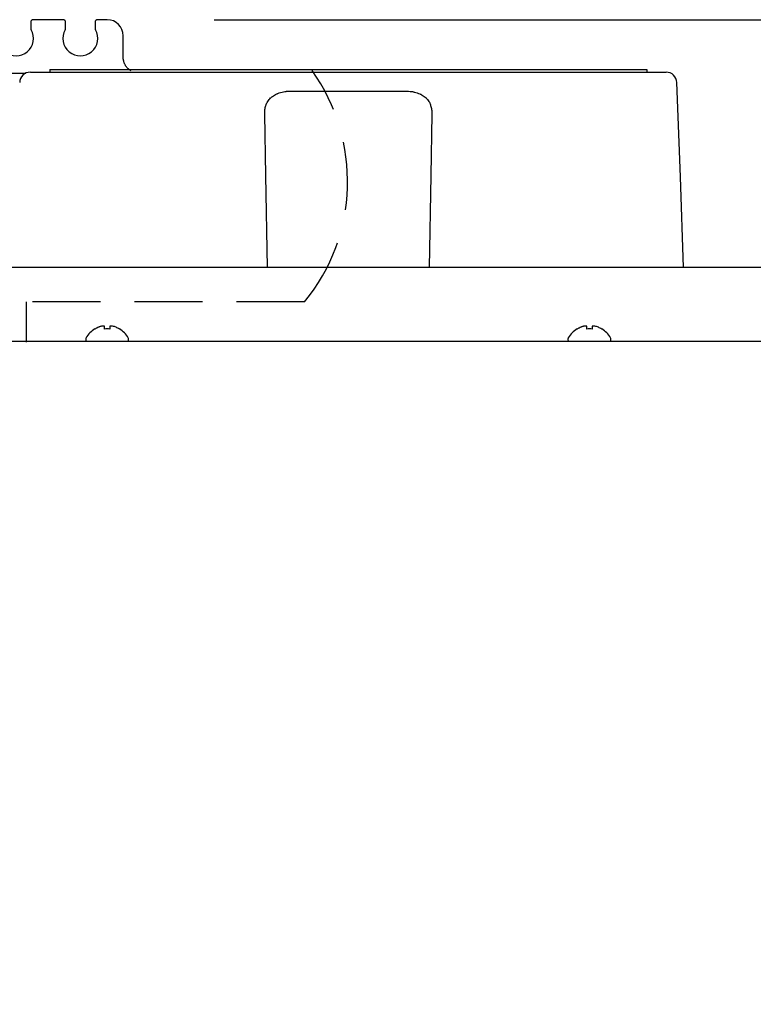
# Model space of a CAD drawing. Extents: x 31 to 8156, y 0 to 5507.
# Drawn here: x 1621 to 1758, y 4794 to 4978 of the extents above; entities that cross this region are included whole.
import ezdxf

# ---------------------------------------------------------------- set-up
doc = ezdxf.new("R2010")
doc.units = 0
doc.header["$LTSCALE"] = 2
doc.header["$MEASUREMENT"] = 0
doc.linetypes.add('HIDDEN', pattern=[9.525, 6.35, -3.175])
doc.layers.add('DANMEN', color=7, linetype='Continuous', lineweight=30)
doc.layers.add('KIKI-2D2', color=7, linetype='Continuous')
doc.layers.add('SUNPOU', color=7, linetype='Continuous')
doc.styles.get("Standard").update_dxf_attribs({"font": 'romans.shx', "bigfont": 'extfont.shx'})
doc.dimstyles.new('STANDARD$0', dxfattribs={"dimscale": 10, "dimtxt": 2, "dimasz": 3, "dimexe": 1, "dimexo": 1, "dimgap": 0.6, "dimtad": 3, "dimdec": 0, "dimzin": 0, "dimdsep": 46, "dimtxsty": 'Standard', "dimblk1": 'OPEN', "dimblk2": 'OPEN', "dimsah": 1, "dimcen": 1.5, "dimadec": 0, "dimazin": 0, "dimtfac": 1, "dimtdec": 0, "dimtmove": 0, "dimatfit": 0, "dimldrblk": 'DOTSMALL', "dimfxl": 1, "dimtvp": 1, "dimtolj": 1, "dimtzin": 0, "dimarcsym": 0})

# ---------------------------------------------------------------- blocks, each defined once
blk = doc.blocks.new('_OPEN')
at = {"color": 0, "linetype": 'ByBlock'}
for p, q in [((-1, 0.1667), (0, 0)), ((0, 0), (-1, -0.1667)), ((0, 0), (-1, 0))]:
    blk.add_line(p, q, dxfattribs=at)
blk = doc.blocks.new('*D14')
at = {"layer": 'DEFPOINTS', "color": 0, "lineweight": 0}
for p in [(1637.79, 4978.18), (1978.26, 3942.73), (2211.34, 3942.73)]:
    blk.add_point(p, dxfattribs=at)
at = {"layer": 'SUNPOU', "color": 0, "lineweight": -2}
for p, q in [((1657.79, 4978.18), (2231.34, 4978.18)), ((2211.34, 4918.18), (2211.34, 4002.73)), ((1998.26, 3942.73), (2231.34, 3942.73))]:
    blk.add_line(p, q, dxfattribs=at)
at = {"layer": 'SUNPOU', "color": 0, "lineweight": -2, "xscale": 60, "yscale": 60, "zscale": 60}
for p, rotation in [((2211.34, 4978.18), 90), ((2211.34, 3942.73), 270)]:
    blk.add_blockref('_OPEN', p, dxfattribs=dict(at, rotation=rotation))
at = {"layer": 'SUNPOU', "color": 0, "lineweight": 0, "insert": (2179.34, 4465.23), "char_height": 40, "attachment_point": 5, "rotation": 90}
blk.add_mtext('\\A1;1037', dxfattribs=at)
blk = doc.blocks.new('_DotSmall')
at = {"color": 0, "linetype": 'ByBlock', "const_width": 0.5}
blk.add_lwpolyline([(-0.0625, 0, 1), (0.0625, 0, 1)], format="xyb", close=True, dxfattribs=at)

msp = doc.modelspace()

# ---------------------------------------------------------------- linework, layer by layer
at = {"layer": 'DANMEN', "color": 4, "linetype": 'HIDDEN'}
for p, q in [((1674.65, 4925.48), (1530.65, 4925.48)), ((1622.65, 4925.48), (1622.65, 4917.98))]:
    msp.add_line(p, q, dxfattribs=at)
msp.add_arc((1647.01, 4947.98), 35.64, 320.8537, 35.5067, dxfattribs=at)
at = {"layer": 'KIKI-2D2', "color": 2}
for p, q in [((1629.54, 4978.18), (1624.04, 4978.18)), ((1637.79, 4978.18), (1636.04, 4978.18)), ((1623.54, 4977.68), (1623.54, 4976.55)), ((1630.04, 4976.55), (1630.04, 4977.68)), ((1635.54, 4977.68), (1635.54, 4976.55)), ((1640.79, 4971.18), (1640.79, 4975.18)), ((1627.11, 4968.88), (1627.11, 4968.38)), ((1738.48, 4968.88), (1738.48, 4968.38)), ((1577.79, 4968.18), (1622.6, 4968.18)), ((1623.47, 4968.38), (1742.12, 4968.38)), ((1744.76, 4948.82), (1744.12, 4966.45)), ((1672.12, 4964.84), (1693.47, 4964.84)), ((1667.39, 4949.11), (1667.19, 4960.56)), ((1698.39, 4960.56), (1698.19, 4949.11)), ((1667.69, 4931.92), (1667.39, 4949.11)), ((1698.19, 4949.11), (1697.89, 4931.92)), ((1745.35, 4931.92), (1744.76, 4948.82)), ((1971.45, 4931.92), (1174.13, 4931.92)), ((1635.49, 4920.42), (1635.49, 4920.46)), ((1640.09, 4920.46), (1640.09, 4920.42)), ((1725.49, 4920.42), (1725.49, 4920.46)), ((1730.09, 4920.46), (1730.09, 4920.42)), ((1146.29, 4918.18), (1999.29, 4918.18)), ((1633.79, 4918.58), (1633.79, 4918.38)), ((1641.79, 4918.38), (1641.79, 4918.58)), ((1723.79, 4918.58), (1723.79, 4918.38)), ((1731.79, 4918.38), (1731.79, 4918.58))]:
    msp.add_line(p, q, dxfattribs=at)
for centre, radius, start, end in [((1624.04, 4977.68), 0.5, 90, 180), ((1629.54, 4977.68), 0.5, 0, 90), ((1636.04, 4977.68), 0.5, 90, 180), ((1637.79, 4975.18), 3, 0, 90), ((1620.79, 4974.68), 3.25, 150.0736, 29.9264), ((1624.04, 4976.55), 0.5, 180, 209.9264), ((1632.79, 4974.68), 3.25, 150.0736, 29.9264), ((1629.54, 4976.55), 0.5, 330.0736, 0), ((1636.04, 4976.55), 0.5, 180, 209.9264), ((1623.47, 4966.38), 2, 90, 178), ((1742.12, 4966.38), 2, 2, 90), ((1637.99, 4916.36), 4.8, 121.3727, 149.6988), ((1637.59, 4916.36), 4.8, 30.3012, 58.6273), ((1727.99, 4916.36), 4.8, 121.3727, 149.6988), ((1727.59, 4916.36), 4.8, 30.3012, 58.6273), ((1634.19, 4918.58), 0.4, 149.6988, 180), ((1634.19, 4918.38), 0.4, 180, 209.9943), ((1641.39, 4918.58), 0.4, 0, 30.3012), ((1641.39, 4918.38), 0.4, 330.0057, 0), ((1724.19, 4918.58), 0.4, 149.6988, 180), ((1724.19, 4918.38), 0.4, 180, 209.9943), ((1731.39, 4918.58), 0.4, 0, 30.3012), ((1731.39, 4918.38), 0.4, 330.0057, 0)]:
    msp.add_arc(centre, radius, start, end, dxfattribs=at)
msp.add_rational_spline([(1642.22, 4968.62), (1640.79, 4969.5), (1640.79, 4971.18)], [0.865276957326, 0.812118180951, 1], degree=2, dxfattribs=at)
for points, knots in [([(1627.11, 4968.88), (1627.11, 4968.88), (1627.36, 4968.88), (1629.09, 4968.88), (1634.08, 4968.88), (1643.19, 4968.88), (1655.48, 4968.88), (1669.78, 4968.88), (1682.27, 4968.88), (1692.02, 4968.88), (1698.74, 4968.88), (1704, 4968.88), (1707.9, 4968.88), (1710.62, 4968.88), (1713.25, 4968.88), (1716.69, 4968.88), (1720.87, 4968.88), (1725.6, 4968.88), (1729.86, 4968.88), (1733.46, 4968.88), (1736.99, 4968.88), (1738.48, 4968.88), (1738.48, 4968.88)], [0, 0, 0, 0, 0.019941, 0.042354, 0.099604, 0.179479, 0.281703, 0.398223, 0.516716, 0.573001, 0.625808, 0.674436, 0.697057, 0.718516, 0.739445, 0.760411, 0.802011, 0.842362, 0.880468, 0.915456, 0.946829, 1, 1, 1, 1]), ([(1667.19, 4960.56), (1667.19, 4960.64), (1667.19, 4960.71), (1667.19, 4960.85), (1667.2, 4960.92), (1667.21, 4961.13), (1667.22, 4961.27), (1667.26, 4961.54), (1667.28, 4961.67), (1667.34, 4961.93), (1667.38, 4962.06), (1667.44, 4962.25), (1667.47, 4962.32), (1667.51, 4962.41), (1667.52, 4962.44), (1667.54, 4962.5), (1667.56, 4962.53), (1667.63, 4962.69), (1667.69, 4962.81), (1667.84, 4963.04), (1667.92, 4963.15), (1668.09, 4963.36), (1668.19, 4963.47), (1668.31, 4963.59), (1668.34, 4963.62), (1668.4, 4963.67), (1668.42, 4963.69), (1668.51, 4963.76), (1668.57, 4963.81), (1668.74, 4963.94), (1668.87, 4964.03), (1669.14, 4964.19), (1669.29, 4964.26), (1669.46, 4964.34), (1669.48, 4964.34), (1669.52, 4964.36), (1669.53, 4964.37), (1669.59, 4964.39), (1669.71, 4964.44), (1669.83, 4964.48), (1670.08, 4964.57), (1670.25, 4964.62), (1670.6, 4964.7), (1670.78, 4964.73), (1671.02, 4964.77), (1671.06, 4964.78), (1671.16, 4964.79), (1671.3, 4964.81), (1671.44, 4964.82), (1671.73, 4964.84), (1671.92, 4964.85), (1672.12, 4964.84)], [0, 0, 0, 0, 0.03125, 0.03125, 0.0625, 0.0625, 0.125, 0.125, 0.1875, 0.1875, 0.25, 0.25, 0.28125, 0.28125, 0.296875, 0.296875, 0.3125, 0.3125, 0.375, 0.375, 0.4375, 0.4375, 0.5, 0.5, 0.515625, 0.515625, 0.53125, 0.53125, 0.5625, 0.5625, 0.625, 0.625, 0.6875, 0.6875, 0.695313, 0.695313, 0.703125, 0.703125, 0.71875, 0.75, 0.75, 0.8125, 0.8125, 0.875, 0.875, 0.890625, 0.890625, 0.90625, 0.9375, 0.9375, 1, 1, 1, 1]), ([(1693.47, 4964.84), (1693.52, 4964.84), (1693.57, 4964.84), (1693.66, 4964.84), (1693.81, 4964.84), (1693.95, 4964.83), (1694.24, 4964.81), (1694.43, 4964.79), (1694.7, 4964.75), (1694.8, 4964.73), (1694.93, 4964.71), (1694.98, 4964.7), (1695.07, 4964.68), (1695.11, 4964.67), (1695.34, 4964.62), (1695.51, 4964.57), (1695.84, 4964.46), (1696, 4964.4), (1696.19, 4964.31), (1696.22, 4964.29), (1696.3, 4964.26), (1696.41, 4964.2), (1696.51, 4964.15), (1696.72, 4964.03), (1696.84, 4963.94), (1697.08, 4963.76), (1697.19, 4963.67), (1697.32, 4963.54), (1697.35, 4963.52), (1697.4, 4963.47), (1697.42, 4963.44), (1697.49, 4963.36), (1697.54, 4963.31), (1697.67, 4963.15), (1697.75, 4963.04), (1697.89, 4962.81), (1697.96, 4962.69), (1698.04, 4962.51), (1698.07, 4962.44), (1698.11, 4962.35), (1698.12, 4962.32), (1698.14, 4962.26), (1698.15, 4962.22), (1698.21, 4962.06), (1698.24, 4961.93), (1698.3, 4961.67), (1698.33, 4961.54), (1698.38, 4961.13), (1698.4, 4960.85), (1698.39, 4960.56)], [0, 0, 0, 0, 0.015625, 0.015625, 0.03125, 0.0625, 0.0625, 0.125, 0.125, 0.15625, 0.15625, 0.171875, 0.171875, 0.1875, 0.1875, 0.25, 0.25, 0.3125, 0.3125, 0.328125, 0.328125, 0.34375, 0.375, 0.375, 0.4375, 0.4375, 0.5, 0.5, 0.515625, 0.515625, 0.53125, 0.53125, 0.5625, 0.5625, 0.625, 0.625, 0.6875, 0.6875, 0.71875, 0.71875, 0.734375, 0.734375, 0.75, 0.75, 0.8125, 0.8125, 0.875, 0.875, 1, 1, 1, 1]), ([(1637.29, 4920.42), (1637.29, 4920.55), (1637.29, 4920.65), (1637.29, 4920.79), (1637.29, 4920.83), (1637.29, 4920.91), (1637.29, 4920.94), (1637.29, 4920.97)], [0, 0, 0, 0, 0.5, 0.5, 0.75, 0.75, 1, 1, 1, 1]), ([(1640.09, 4920.42), (1639.89, 4920.55), (1639.68, 4920.65), (1639.36, 4920.79), (1639.25, 4920.83), (1639.02, 4920.91), (1638.91, 4920.94), (1638.79, 4920.97)], [0, 0, 0, 0, 0.5, 0.5, 0.75, 0.75, 1, 1, 1, 1]), ([(1727.29, 4920.42), (1727.29, 4920.55), (1727.29, 4920.65), (1727.29, 4920.79), (1727.29, 4920.83), (1727.29, 4920.91), (1727.29, 4920.94), (1727.29, 4920.97)], [0, 0, 0, 0, 0.5, 0.5, 0.75, 0.75, 1, 1, 1, 1]), ([(1730.09, 4920.42), (1729.89, 4920.55), (1729.68, 4920.65), (1729.36, 4920.79), (1729.25, 4920.83), (1729.02, 4920.91), (1728.91, 4920.94), (1728.79, 4920.97)], [0, 0, 0, 0, 0.5, 0.5, 0.75, 0.75, 1, 1, 1, 1])]:
    msp.add_open_spline(points, degree=3, knots=knots, dxfattribs=at)
for points in [[(1636.79, 4920.97), (1636.74, 4920.96), (1636.63, 4920.93), (1636.47, 4920.88), (1636.31, 4920.82), (1636.16, 4920.76), (1636, 4920.69), (1635.85, 4920.62), (1635.68, 4920.53), (1635.56, 4920.46), (1635.49, 4920.42)], [(1637.29, 4920.97), (1637.27, 4920.98), (1637.22, 4920.98), (1637.14, 4920.99), (1637.07, 4920.99), (1637, 4920.99), (1636.93, 4920.99), (1636.86, 4920.98), (1636.82, 4920.98), (1636.79, 4920.97)], [(1638.79, 4920.97), (1638.77, 4920.98), (1638.72, 4920.98), (1638.65, 4920.99), (1638.58, 4920.99), (1638.51, 4920.99), (1638.44, 4920.99), (1638.37, 4920.98), (1638.32, 4920.98), (1638.29, 4920.97)], [(1638.29, 4920.97), (1638.29, 4920.96), (1638.29, 4920.93), (1638.29, 4920.88), (1638.29, 4920.82), (1638.29, 4920.76), (1638.29, 4920.69), (1638.29, 4920.62), (1638.29, 4920.53), (1638.29, 4920.46), (1638.29, 4920.42)], [(1726.79, 4920.97), (1726.74, 4920.96), (1726.63, 4920.93), (1726.47, 4920.88), (1726.31, 4920.82), (1726.16, 4920.76), (1726, 4920.69), (1725.85, 4920.62), (1725.68, 4920.53), (1725.56, 4920.46), (1725.49, 4920.42)], [(1727.29, 4920.97), (1727.27, 4920.98), (1727.22, 4920.98), (1727.14, 4920.99), (1727.07, 4920.99), (1727, 4920.99), (1726.93, 4920.99), (1726.86, 4920.98), (1726.82, 4920.98), (1726.79, 4920.97)], [(1728.79, 4920.97), (1728.77, 4920.98), (1728.72, 4920.98), (1728.65, 4920.99), (1728.58, 4920.99), (1728.51, 4920.99), (1728.44, 4920.99), (1728.37, 4920.98), (1728.32, 4920.98), (1728.29, 4920.97)], [(1728.29, 4920.97), (1728.29, 4920.96), (1728.29, 4920.93), (1728.29, 4920.88), (1728.29, 4920.82), (1728.29, 4920.76), (1728.29, 4920.69), (1728.29, 4920.62), (1728.29, 4920.53), (1728.29, 4920.46), (1728.29, 4920.42)], [(1638.29, 4920.42), (1638.13, 4920.44), (1637.79, 4920.47), (1637.46, 4920.44), (1637.29, 4920.42)], [(1728.29, 4920.42), (1728.13, 4920.44), (1727.79, 4920.47), (1727.46, 4920.44), (1727.29, 4920.42)]]:
    msp.add_open_spline(points, degree=3, dxfattribs=at)

# ---------------------------------------------------------------- dimensions: what is measured, and where the dimension line sits
at = {"layer": 'SUNPOU', "lineweight": 0}
dim = msp.add_linear_dim(base=(2211.34, 3942.73), p1=(1637.79, 4978.18), p2=(1978.26, 3942.73), angle=90, text='1037', dimstyle='STANDARD$0', override={"dimscale": 20, "dimpost": '', "dimtmove": 0}, dxfattribs=at)
dim.commit()
dim.dimension.update_dxf_attribs({"geometry": '*D14', "text_midpoint": (2211.34, 4465.23), "dimtype": 160})

doc.saveas('drawing.dxf')
